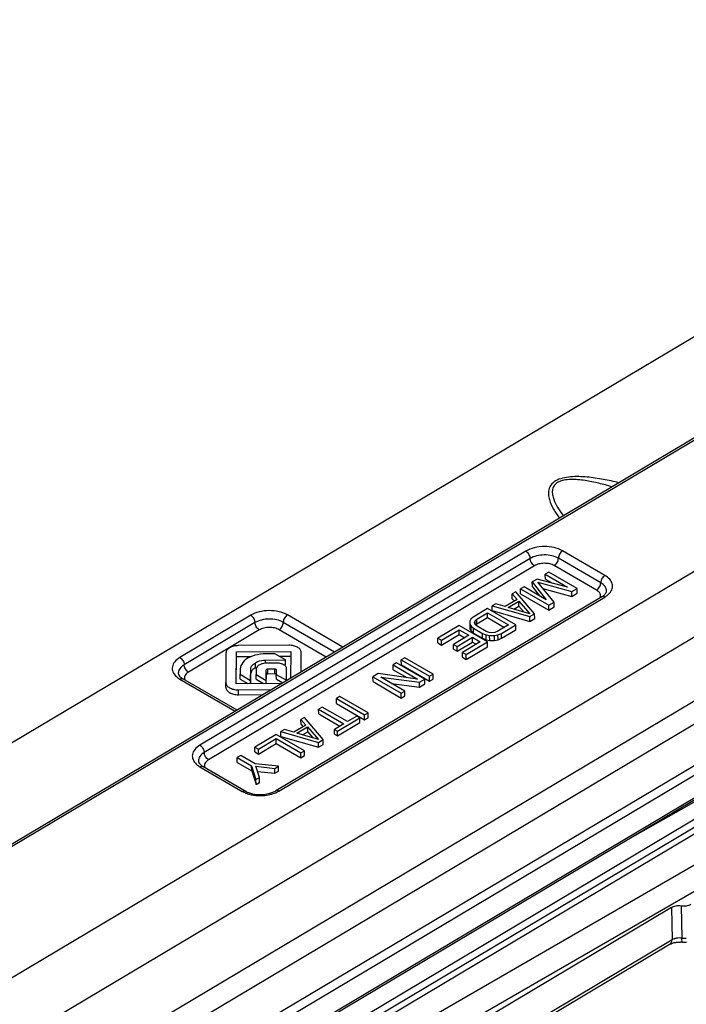
# Model space of a CAD drawing. Units: millimetres. Extents: x 299 to 994, y 404 to 873.
# Drawn here: x 591 to 624, y 610 to 659 of the extents above; entities that cross this region are included whole.
import ezdxf

# ---------------------------------------------------------------- set-up
doc = ezdxf.new("R2010")
doc.units = ezdxf.units.MM
doc.header["$LTSCALE"] = 23.1
doc.layers.get('0').update_dxf_attribs({"linetype": 'CONTINUOUS'})
doc.layers.add('COMPONENTI_DI_ASSIEME', color=7, linetype='CONTINUOUS')

msp = doc.modelspace()

# ---------------------------------------------------------------- linework, layer by layer
at = {"color": 7, "linetype": 'Continuous'}
for p, q in [((545.81, 596.054), (651.309, 658.852)), ((576.381, 599.226), (659.431, 648.661)), ((659.335, 645.389), (579.256, 597.722)), ((625.069, 638.151), (582.887, 613.042)), ((592.166, 604.263), (649.135, 638.174)), ((631.075, 635.049), (589.718, 610.431)), ((617.456, 631.242), (617.278, 631.137)), ((617.282, 630.894), (617.278, 631.137)), ((617.278, 631.137), (618.39, 630.493)), ((618.867, 630.424), (617.456, 631.242)), ((616.216, 630.504), (616.039, 630.399)), ((617.327, 629.86), (616.216, 630.504)), ((616.865, 630.891), (616.629, 630.75)), ((616.633, 630.508), (616.629, 630.75)), ((616.629, 630.75), (617.327, 629.86)), ((616.633, 630.508), (616.985, 630.059)), ((618.39, 630.493), (616.865, 630.891)), ((616.897, 630.734), (618.601, 630.266)), ((617.716, 629.739), (616.897, 630.734)), ((617.282, 630.894), (617.634, 630.69)), ((620.104, 630.009), (603.812, 620.311)), ((615.803, 630.258), (615.626, 630.153)), ((615.629, 629.91), (615.626, 630.153)), ((615.626, 630.153), (615.868, 629.874)), ((616.742, 629.159), (615.803, 630.258)), ((616.043, 630.156), (616.039, 630.399)), ((616.039, 630.399), (617.45, 629.581)), ((616.043, 630.156), (617.454, 629.338)), ((617.154, 630.421), (618.605, 630.023)), ((618.601, 630.266), (618.867, 630.424)), ((618.605, 630.023), (618.601, 630.266)), ((618.605, 630.023), (618.871, 630.182)), ((618.871, 630.182), (618.867, 630.424)), ((614.799, 629.661), (614.622, 629.556)), ((614.622, 629.556), (616.506, 629.019)), ((614.626, 629.313), (614.622, 629.556)), ((615.278, 629.523), (614.799, 629.661)), ((615.868, 629.874), (615.278, 629.523)), ((615.427, 629.471), (615.959, 629.787)), ((615.629, 629.91), (615.731, 629.793)), ((615.704, 629.39), (615.962, 629.544)), ((615.962, 629.544), (615.959, 629.787)), ((615.959, 629.787), (616.504, 629.159)), ((615.962, 629.544), (616.227, 629.239)), ((617.45, 629.581), (617.716, 629.739)), ((617.454, 629.338), (617.45, 629.581)), ((617.454, 629.338), (617.72, 629.496)), ((617.72, 629.496), (617.716, 629.739)), ((613.678, 628.994), (613.56, 628.888)), ((614.386, 629.415), (613.678, 628.994)), ((613.858, 628.889), (614.389, 629.205)), ((615.798, 628.597), (614.386, 629.415)), ((614.393, 628.963), (614.389, 629.205)), ((614.389, 629.205), (615.44, 628.596)), ((614.626, 629.313), (616.51, 628.776)), ((616.504, 629.159), (615.427, 629.471)), ((616.506, 629.019), (616.742, 629.159)), ((616.51, 628.776), (616.506, 629.019)), ((616.746, 628.917), (616.742, 629.159)), ((612.969, 628.572), (611.907, 627.939)), ((614.381, 627.754), (612.969, 628.572)), ((613.56, 628.888), (613.502, 628.783)), ((613.502, 628.783), (613.508, 628.401)), ((613.504, 628.643), (613.565, 628.539)), ((613.569, 628.296), (613.565, 628.539)), ((613.565, 628.539), (613.686, 628.434)), ((613.741, 628.714), (613.77, 628.801)), ((613.772, 628.627), (613.741, 628.714)), ((613.77, 628.801), (613.858, 628.889)), ((613.773, 628.627), (613.77, 628.801)), ((613.863, 628.539), (613.772, 628.627)), ((613.807, 628.592), (613.862, 628.646)), ((613.862, 628.646), (613.858, 628.889)), ((613.862, 628.646), (614.393, 628.963)), ((614.314, 628.278), (613.863, 628.539)), ((614.393, 628.963), (615.235, 628.474)), ((615.44, 628.596), (614.909, 628.28)), ((615.089, 628.176), (615.798, 628.597)), ((615.801, 628.354), (615.798, 628.597)), ((616.51, 628.776), (616.746, 628.917)), ((612.087, 627.835), (612.972, 628.362)), ((612.091, 627.592), (612.976, 628.119)), ((613.453, 628.084), (612.686, 627.627)), ((612.976, 628.119), (612.972, 628.362)), ((612.972, 628.362), (613.453, 628.084)), ((612.976, 628.119), (613.248, 627.962)), ((613.508, 628.401), (613.569, 628.296)), ((613.569, 628.296), (613.69, 628.191)), ((613.69, 628.191), (613.686, 628.434)), ((613.686, 628.434), (614.136, 628.173)), ((613.69, 628.191), (614.14, 627.93)), ((614.14, 627.93), (614.136, 628.173)), ((614.136, 628.173), (614.316, 628.103)), ((614.463, 628.226), (614.314, 628.278)), ((614.316, 628.103), (614.495, 628.069)), ((614.32, 627.861), (614.316, 628.103)), ((614.612, 628.209), (614.463, 628.226)), ((614.495, 628.069), (614.733, 628.07)), ((614.499, 627.826), (614.495, 628.069)), ((614.761, 628.227), (614.612, 628.209)), ((614.733, 628.07), (614.912, 628.105)), ((614.737, 627.827), (614.733, 628.07)), ((614.909, 628.28), (614.761, 628.227)), ((614.912, 628.105), (615.089, 628.176)), ((614.915, 627.862), (614.912, 628.105)), ((615.093, 627.933), (615.089, 628.176)), ((615.093, 627.933), (615.801, 628.354)), ((604.446, 627.583), (601.923, 627.564)), ((611.91, 627.697), (611.907, 627.939)), ((611.907, 627.939), (612.087, 627.835)), ((611.91, 627.697), (612.091, 627.592)), ((612.091, 627.592), (612.087, 627.835)), ((612.689, 627.384), (612.686, 627.627)), ((612.686, 627.627), (612.866, 627.522)), ((612.866, 627.522), (613.633, 627.979)), ((612.869, 627.28), (612.866, 627.522)), ((612.869, 627.28), (613.637, 627.736)), ((614.024, 627.753), (613.138, 627.226)), ((613.318, 627.121), (614.381, 627.754)), ((613.637, 627.736), (613.633, 627.979)), ((613.633, 627.979), (614.024, 627.753)), ((613.637, 627.736), (613.819, 627.631)), ((614.14, 627.93), (614.32, 627.861)), ((614.32, 627.861), (614.499, 627.826)), ((614.385, 627.511), (614.381, 627.754)), ((614.499, 627.826), (614.737, 627.827)), ((614.737, 627.827), (614.915, 627.862)), ((614.915, 627.862), (615.093, 627.933)), ((640.209, 627.379), (560.771, 580.029)), ((601.312, 627.194), (601.302, 625.719)), ((601.821, 625.659), (601.833, 627.258)), ((601.833, 627.258), (604.554, 627.278)), ((603.753, 627.161), (603.456, 627.158)), ((604.285, 626.852), (603.753, 627.161)), ((603.977, 627.031), (604.558, 627.036)), ((604.554, 627.278), (604.545, 625.933)), ((605.067, 626.244), (605.074, 627.226)), ((612.689, 627.384), (612.869, 627.28)), ((613.142, 626.983), (613.138, 627.226)), ((613.138, 627.226), (613.318, 627.121)), ((613.322, 626.879), (613.318, 627.121)), ((613.322, 626.879), (614.385, 627.511)), ((601.827, 625.659), (601.836, 627.015)), ((601.836, 627.015), (602.574, 627.021)), ((603.293, 626.845), (604.285, 626.852)), ((603.847, 626.69), (603.336, 626.687)), ((604.197, 626.609), (604.289, 626.61)), ((604.289, 626.61), (604.285, 626.852)), ((605.072, 626.248), (605.077, 626.984)), ((609.841, 626.71), (609.664, 626.604)), ((609.667, 626.361), (609.664, 626.604)), ((609.664, 626.604), (610.895, 625.891)), ((611.252, 625.892), (609.841, 626.71)), ((610.254, 626.956), (610.077, 626.85)), ((610.081, 626.607), (610.077, 626.85)), ((610.077, 626.85), (611.488, 626.032)), ((610.081, 626.607), (611.492, 625.789)), ((611.665, 626.138), (610.254, 626.956)), ((613.142, 626.983), (613.322, 626.879)), ((602.016, 626.312), (602.015, 626.13)), ((602.018, 625.887), (602.015, 626.13)), ((602.015, 626.13), (602.542, 625.824)), ((602.542, 625.824), (602.546, 626.412)), ((602.547, 625.665), (602.55, 626.169)), ((602.816, 626.381), (602.814, 626.124)), ((602.818, 625.881), (602.814, 626.124)), ((602.814, 626.124), (603.324, 625.828)), ((603.324, 625.828), (603.327, 626.351)), ((603.328, 625.67), (603.331, 626.108)), ((603.408, 626.404), (603.748, 626.406)), ((603.412, 626.161), (603.752, 626.164)), ((603.828, 626.36), (603.826, 626.128)), ((603.83, 625.885), (603.826, 626.128)), ((603.826, 626.128), (604.341, 625.83)), ((604.341, 625.83), (604.345, 626.401)), ((608.926, 626.165), (608.66, 626.007)), ((610.895, 625.891), (608.926, 626.165)), ((609.667, 626.361), (610.348, 625.967)), ((611.488, 626.032), (611.665, 626.138)), ((611.669, 625.895), (611.665, 626.138)), ((601.865, 624.339), (599.156, 625.909)), ((601.305, 625.476), (601.302, 625.719)), ((604.113, 625.676), (601.821, 625.659)), ((602.018, 625.887), (602.404, 625.663)), ((602.545, 625.665), (602.542, 625.824)), ((602.818, 625.881), (603.183, 625.669)), ((603.326, 625.67), (603.324, 625.828)), ((603.83, 625.885), (604.151, 625.699)), ((608.664, 625.764), (608.66, 626.007)), ((608.66, 626.007), (610.072, 625.189)), ((608.664, 625.764), (610.075, 624.946)), ((609.047, 625.99), (610.987, 625.733)), ((610.249, 625.294), (609.047, 625.99)), ((609.589, 625.676), (610.99, 625.491)), ((610.987, 625.733), (611.252, 625.892)), ((610.99, 625.491), (610.987, 625.733)), ((610.99, 625.491), (611.256, 625.649)), ((611.256, 625.649), (611.252, 625.892)), ((611.492, 625.789), (611.488, 626.032)), ((611.492, 625.789), (611.669, 625.895)), ((601.93, 625.354), (603.593, 625.367)), ((601.934, 625.112), (603.18, 625.121)), ((610.072, 625.189), (610.249, 625.294)), ((610.075, 624.946), (610.072, 625.189)), ((610.252, 625.051), (610.249, 625.294)), ((607.007, 625.023), (606.83, 624.918)), ((606.834, 624.675), (606.83, 624.918)), ((606.83, 624.918), (608.242, 624.1)), ((606.834, 624.675), (608.245, 623.857)), ((608.419, 624.205), (607.007, 625.023)), ((610.075, 624.946), (610.252, 625.051)), ((606.122, 624.496), (605.945, 624.391)), ((605.949, 624.148), (605.945, 624.391)), ((605.945, 624.391), (607.206, 623.66)), ((605.949, 624.148), (607.001, 623.538)), ((607.383, 623.765), (606.122, 624.496)), ((608.242, 624.1), (608.419, 624.205)), ((608.245, 623.857), (608.242, 624.1)), ((608.423, 623.962), (608.419, 624.205)), ((631.407, 623.821), (599.275, 604.695)), ((605.302, 623.584), (604.711, 623.233)), ((605.236, 623.969), (605.059, 623.864)), ((605.063, 623.621), (605.059, 623.864)), ((605.059, 623.864), (605.302, 623.584)), ((605.063, 623.621), (605.165, 623.503)), ((606.176, 622.87), (605.236, 623.969)), ((607.206, 623.66), (606.734, 623.378)), ((606.884, 623.291), (608.006, 623.959)), ((606.888, 623.049), (608.009, 623.716)), ((607.855, 624.046), (607.383, 623.765)), ((608.006, 623.959), (607.855, 624.046)), ((608.009, 623.716), (608.006, 623.959)), ((608.245, 623.857), (608.423, 623.962)), ((603.82, 623.126), (602.757, 622.493)), ((605.231, 622.308), (603.82, 623.126)), ((604.233, 623.372), (604.056, 623.266)), ((604.056, 623.266), (605.94, 622.729)), ((604.06, 623.023), (604.056, 623.266)), ((604.711, 623.233), (604.233, 623.372)), ((604.861, 623.181), (605.392, 623.497)), ((605.938, 622.869), (604.861, 623.181)), ((605.138, 623.101), (605.396, 623.254)), ((605.396, 623.254), (605.392, 623.497)), ((605.392, 623.497), (605.938, 622.869)), ((605.396, 623.254), (605.661, 622.949)), ((606.738, 623.136), (606.734, 623.378)), ((606.734, 623.378), (606.884, 623.291)), ((606.738, 623.136), (606.888, 623.049)), ((606.888, 623.049), (606.884, 623.291)), ((602.937, 622.389), (603.823, 622.916)), ((602.941, 622.146), (603.827, 622.673)), ((603.827, 622.673), (603.823, 622.916)), ((603.823, 622.916), (605.054, 622.202)), ((603.827, 622.673), (605.058, 621.959)), ((604.06, 623.023), (605.943, 622.486)), ((605.94, 622.729), (606.176, 622.87)), ((605.943, 622.486), (605.94, 622.729)), ((605.943, 622.486), (606.179, 622.627)), ((606.179, 622.627), (606.176, 622.87)), ((630.15, 622.834), (621.384, 617.855)), ((602.761, 622.25), (602.757, 622.493)), ((602.757, 622.493), (602.937, 622.389)), ((602.761, 622.25), (602.941, 622.146)), ((602.941, 622.146), (602.937, 622.389)), ((605.054, 622.202), (605.231, 622.308)), ((605.058, 621.959), (605.054, 622.202)), ((605.235, 622.065), (605.231, 622.308)), ((602.049, 622.072), (601.872, 621.966)), ((601.875, 621.723), (601.872, 621.966)), ((601.872, 621.966), (602.593, 621.548)), ((601.875, 621.723), (602.596, 621.306)), ((602.77, 621.654), (602.049, 622.072)), ((603.933, 621.535), (602.77, 621.654)), ((605.058, 621.959), (605.235, 622.065)), ((602.278, 620.297), (600.161, 621.524)), ((602.596, 621.306), (602.593, 621.548)), ((602.593, 621.548), (602.811, 620.867)), ((602.596, 621.306), (602.815, 620.624)), ((602.801, 621.531), (603.755, 621.429)), ((602.988, 620.972), (602.801, 621.531)), ((602.885, 621.28), (603.759, 621.186)), ((603.755, 621.429), (603.933, 621.535)), ((603.759, 621.186), (603.755, 621.429)), ((603.759, 621.186), (603.936, 621.292)), ((603.936, 621.292), (603.933, 621.535)), ((602.811, 620.867), (602.988, 620.972)), ((602.815, 620.624), (602.811, 620.867)), ((602.815, 620.624), (602.992, 620.73)), ((602.992, 620.73), (602.988, 620.972)), ((623.59, 614.48), (592.697, 596.056)), ((623.517, 612.637), (592.625, 594.212))]:
    msp.add_line(p, q, dxfattribs=at)
at = {"color": 9, "linetype": 'Continuous'}
for p, q in [((583.037, 613.027), (625.218, 638.135)), ((616.302, 632.285), (600.01, 622.587)), ((620.258, 631.074), (618.14, 632.301)), ((616.517, 631.919), (600.225, 622.221)), ((616.733, 631.554), (600.441, 621.856)), ((619.84, 630.336), (617.723, 631.563)), ((620.049, 630.705), (617.931, 631.932)), ((603.962, 620.296), (620.254, 629.994)), ((602.547, 629.08), (599.005, 626.972)), ((607.158, 627.489), (604.385, 629.097)), ((602.762, 628.715), (599.22, 626.607)), ((606.741, 627.241), (604.176, 628.727)), ((602.978, 628.349), (599.436, 626.241)), ((606.324, 626.993), (603.967, 628.358)), ((639.223, 627.125), (560.965, 580.479)), ((560.959, 580.884), (638.288, 626.976)), ((602.792, 626.463), (602.789, 626.706)), ((603.295, 626.686), (603.293, 626.845)), ((602.55, 626.169), (602.546, 626.412)), ((603.331, 626.108), (603.327, 626.351)), ((603.412, 626.161), (603.408, 626.404)), ((603.752, 626.164), (603.748, 626.406)), ((599.002, 625.892), (601.775, 624.285)), ((599.1, 606.328), (631.233, 625.455)), ((599.316, 605.963), (631.448, 625.089)), ((601.934, 625.112), (601.93, 625.354)), ((631.465, 623.956), (599.333, 604.83)), ((600.006, 621.507), (602.124, 620.28)), ((623.59, 614.48), (623.614, 612.862)), ((624.073, 614.561), (624.097, 612.943)), ((623.614, 612.862), (592.722, 594.437))]:
    msp.add_line(p, q, dxfattribs=at)
at = {"color": 7, "linetype": 'Continuous'}
for centre, radius, start, end in [((620.184, 630.296), 0.156, 351.728, 0.8874), ((602.999, 626.379), 0.183, 166.6967, 179.5287), ((599.57, 626.626), 0.828, 235.8006, 239.9523), ((600.575, 622.241), 0.828, 235.8006, 239.9523), ((623.988, 611.597), 1.148, 81.6563, 87.8337)]:
    msp.add_arc(centre, radius, start, end, dxfattribs=at)
at = {"color": 9, "linetype": 'Continuous'}
for centre, radius, start, end in [((599.554, 626.848), 1.104, 234.3211, 239.9705), ((600.559, 622.463), 1.104, 234.3211, 239.9705), ((603.283, 621.44), 1.33, 295.7019, 300.693), ((624.215, 613.743), 0.809, 261.6127, 265.6723), ((624.219, 613.78), 0.847, 265.6284, 277.3995)]:
    msp.add_arc(centre, radius, start, end, dxfattribs=at)
for points, knots in [([(620.958, 635.704), (620.701, 635.768), (620.176, 635.884), (619.506, 635.984), (618.957, 636.018), (618.542, 636.009), (618.145, 635.951), (617.799, 635.824), (617.55, 635.616), (617.436, 635.36), (617.426, 635.105), (617.494, 634.773), (617.681, 634.374), (617.879, 634.081), (617.988, 633.936)], [0, 0, 0, 0, 0.148774, 0.301221, 0.378843, 0.45682, 0.533243, 0.603075, 0.660988, 0.709739, 0.755634, 0.80189, 0.898251, 1, 1, 1, 1]), ([(620.617, 635.5), (620.398, 635.566), (619.951, 635.689), (619.38, 635.806), (618.91, 635.862), (618.552, 635.876), (618.257, 635.85), (618.037, 635.79), (617.857, 635.709), (617.689, 635.558), (617.617, 635.323), (617.632, 635.098), (617.715, 634.802), (617.899, 634.447), (618.082, 634.183), (618.182, 634.051)], [0, 0, 0, 0, 0.146514, 0.296275, 0.372514, 0.449303, 0.52501, 0.561052, 0.594472, 0.650916, 0.6991, 0.746019, 0.794071, 0.894522, 1, 1, 1, 1]), ([(618.14, 632.301), (618.01, 632.377), (617.707, 632.486), (617.221, 632.535), (616.735, 632.477), (616.432, 632.362), (616.302, 632.285)], [0, 0, 0, 0, 0.236516, 0.498661, 0.761535, 1, 1, 1, 1]), ([(616.302, 632.285), (616.365, 632.248), (616.465, 632.134), (616.516, 631.992), (616.517, 631.919)], [0, 0, 0, 0, 0.501013, 1, 1, 1, 1]), ([(617.931, 631.932), (617.831, 631.99), (617.598, 632.074), (617.224, 632.112), (616.851, 632.067), (616.618, 631.979), (616.517, 631.919)], [0, 0, 0, 0, 0.236526, 0.498661, 0.761525, 1, 1, 1, 1]), ([(618.14, 632.301), (618.078, 632.264), (617.979, 632.148), (617.93, 632.004), (617.931, 631.932)], [0, 0, 0, 0, 0.502398, 1, 1, 1, 1]), ([(616.733, 631.554), (616.67, 631.59), (616.57, 631.704), (616.519, 631.847), (616.517, 631.919)], [0, 0, 0, 0, 0.501013, 1, 1, 1, 1]), ([(617.723, 631.563), (617.653, 631.603), (617.489, 631.662), (617.228, 631.689), (616.966, 631.657), (616.803, 631.596), (616.733, 631.554)], [0, 0, 0, 0, 0.236475, 0.498662, 0.761577, 1, 1, 1, 1]), ([(617.723, 631.563), (617.785, 631.6), (617.884, 631.715), (617.933, 631.86), (617.931, 631.932)], [0, 0, 0, 0, 0.502398, 1, 1, 1, 1]), ([(620.258, 631.074), (620.195, 631.037), (620.096, 630.921), (620.048, 630.777), (620.049, 630.705)], [0, 0, 0, 0, 0.502398, 1, 1, 1, 1]), ([(620.492, 630.188), (620.55, 630.254), (620.64, 630.403), (620.642, 630.669), (620.499, 630.908), (620.346, 631.023), (620.258, 631.074)], [0, 0, 0, 0, 0.245542, 0.470102, 0.712819, 1, 1, 1, 1]), ([(619.84, 630.336), (619.903, 630.373), (620.001, 630.488), (620.05, 630.632), (620.049, 630.705)], [0, 0, 0, 0, 0.502398, 1, 1, 1, 1]), ([(620.34, 630.298), (620.34, 630.337), (620.325, 630.416), (620.241, 630.57), (620.13, 630.657), (620.049, 630.705)], [0, 0, 0, 0, 0.220251, 0.454959, 1, 1, 1, 1]), ([(619.951, 630.251), (619.943, 630.259), (619.909, 630.291), (619.871, 630.318), (619.84, 630.336)], [0, 0, 0, 0, 0.237804, 1, 1, 1, 1]), ([(620.02, 630.154), (620.016, 630.163), (619.998, 630.198), (619.972, 630.23), (619.951, 630.251)], [0, 0, 0, 0, 0.238118, 1, 1, 1, 1]), ([(620.029, 629.963), (620.04, 629.994), (620.051, 630.06), (620.034, 630.124), (620.02, 630.154)], [0, 0, 0, 0, 0.497848, 1, 1, 1, 1]), ([(620.254, 629.994), (620.229, 630.009), (620.18, 630.03), (620.124, 630.021), (620.104, 630.009)], [0, 0, 0, 0, 0.553705, 1, 1, 1, 1]), ([(620.254, 629.994), (620.27, 630.004), (620.33, 630.041), (620.386, 630.084), (620.425, 630.12)], [0, 0, 0, 0, 0.259824, 1, 1, 1, 1]), ([(604.385, 629.097), (604.255, 629.172), (603.951, 629.281), (603.466, 629.331), (602.98, 629.272), (602.677, 629.158), (602.547, 629.08)], [0, 0, 0, 0, 0.236516, 0.498661, 0.761535, 1, 1, 1, 1]), ([(602.547, 629.08), (602.61, 629.044), (602.709, 628.93), (602.761, 628.787), (602.762, 628.715)], [0, 0, 0, 0, 0.501013, 1, 1, 1, 1]), ([(604.385, 629.097), (604.322, 629.059), (604.224, 628.944), (604.175, 628.8), (604.176, 628.727)], [0, 0, 0, 0, 0.502398, 1, 1, 1, 1]), ([(604.176, 628.727), (604.076, 628.785), (603.843, 628.869), (603.469, 628.907), (603.096, 628.863), (602.862, 628.774), (602.762, 628.715)], [0, 0, 0, 0, 0.236526, 0.498661, 0.761525, 1, 1, 1, 1]), ([(602.978, 628.349), (602.915, 628.386), (602.815, 628.5), (602.763, 628.642), (602.762, 628.715)], [0, 0, 0, 0, 0.501013, 1, 1, 1, 1]), ([(603.967, 628.358), (604.03, 628.395), (604.129, 628.511), (604.177, 628.655), (604.176, 628.727)], [0, 0, 0, 0, 0.502398, 1, 1, 1, 1]), ([(603.967, 628.358), (603.897, 628.399), (603.734, 628.458), (603.473, 628.484), (603.211, 628.453), (603.048, 628.391), (602.978, 628.349)], [0, 0, 0, 0, 0.236475, 0.498662, 0.761577, 1, 1, 1, 1]), ([(599.005, 626.972), (598.91, 626.915), (598.746, 626.788), (598.625, 626.56), (598.619, 626.377), (598.666, 626.196), (598.759, 626.08), (598.831, 626.014)], [0, 0, 0, 0, 0.285385, 0.523551, 0.635077, 0.748511, 1, 1, 1, 1]), ([(599.22, 626.607), (599.136, 626.556), (599.023, 626.464), (598.939, 626.304), (598.926, 626.221), (598.926, 626.182)], [0, 0, 0, 0, 0.546667, 0.780889, 1, 1, 1, 1]), ([(599.005, 626.972), (599.068, 626.936), (599.168, 626.822), (599.219, 626.679), (599.22, 626.607)], [0, 0, 0, 0, 0.501013, 1, 1, 1, 1]), ([(599.436, 626.241), (599.373, 626.278), (599.273, 626.392), (599.221, 626.534), (599.22, 626.607)], [0, 0, 0, 0, 0.501013, 1, 1, 1, 1]), ([(599.436, 626.241), (599.397, 626.218), (599.327, 626.166), (599.252, 626.068), (599.222, 625.959), (599.235, 625.887), (599.248, 625.854)], [0, 0, 0, 0, 0.292509, 0.547606, 0.775549, 1, 1, 1, 1]), ([(599.002, 625.892), (599.027, 625.907), (599.078, 625.929), (599.135, 625.921), (599.156, 625.909)], [0, 0, 0, 0, 0.552088, 1, 1, 1, 1]), ([(600.01, 622.587), (599.915, 622.53), (599.75, 622.403), (599.63, 622.174), (599.624, 621.992), (599.671, 621.811), (599.763, 621.695), (599.836, 621.629)], [0, 0, 0, 0, 0.285385, 0.523551, 0.635077, 0.748511, 1, 1, 1, 1]), ([(600.225, 622.221), (600.141, 622.171), (600.028, 622.079), (599.944, 621.918), (599.931, 621.836), (599.931, 621.797)], [0, 0, 0, 0, 0.546667, 0.780889, 1, 1, 1, 1]), ([(600.01, 622.587), (600.073, 622.55), (600.172, 622.436), (600.224, 622.294), (600.225, 622.221)], [0, 0, 0, 0, 0.501013, 1, 1, 1, 1]), ([(600.441, 621.856), (600.378, 621.892), (600.278, 622.006), (600.226, 622.149), (600.225, 622.221)], [0, 0, 0, 0, 0.501013, 1, 1, 1, 1]), ([(600.441, 621.856), (600.401, 621.833), (600.332, 621.781), (600.257, 621.683), (600.227, 621.574), (600.24, 621.502), (600.253, 621.469)], [0, 0, 0, 0, 0.292509, 0.547606, 0.775549, 1, 1, 1, 1]), ([(600.006, 621.507), (600.032, 621.522), (600.083, 621.544), (600.14, 621.536), (600.161, 621.524)], [0, 0, 0, 0, 0.552088, 1, 1, 1, 1]), ([(602.124, 620.28), (602.149, 620.295), (602.2, 620.317), (602.257, 620.309), (602.278, 620.297)], [0, 0, 0, 0, 0.552088, 1, 1, 1, 1]), ([(602.124, 620.28), (602.14, 620.271), (602.208, 620.233), (602.279, 620.202), (602.334, 620.182)], [0, 0, 0, 0, 0.240855, 1, 1, 1, 1]), ([(602.334, 620.182), (602.353, 620.175), (602.432, 620.147), (602.512, 620.125), (602.574, 620.112)], [0, 0, 0, 0, 0.243888, 1, 1, 1, 1]), ([(603.511, 620.12), (603.542, 620.127), (603.661, 620.159), (603.778, 620.202), (603.86, 620.242)], [0, 0, 0, 0, 0.259399, 1, 1, 1, 1]), ([(603.962, 620.296), (603.937, 620.311), (603.888, 620.332), (603.832, 620.323), (603.812, 620.311)], [0, 0, 0, 0, 0.553705, 1, 1, 1, 1]), ([(602.574, 620.112), (602.65, 620.095), (602.96, 620.047), (603.281, 620.066), (603.511, 620.12)], [0, 0, 0, 0, 0.247458, 1, 1, 1, 1]), ([(623.517, 612.637), (623.55, 612.656), (623.605, 612.728), (623.615, 612.815), (623.614, 612.862)], [0, 0, 0, 0, 0.447794, 1, 1, 1, 1]), ([(623.757, 612.922), (623.744, 612.918), (623.695, 612.903), (623.647, 612.881), (623.614, 612.862)], [0, 0, 0, 0, 0.262749, 1, 1, 1, 1]), ([(624.097, 612.943), (624.012, 612.955), (623.895, 612.954), (623.784, 612.929), (623.757, 612.922)], [0, 0, 0, 0, 0.755118, 1, 1, 1, 1]), ([(624.154, 612.733), (624.145, 612.734), (624.125, 612.754), (624.103, 612.825), (624.098, 612.892), (624.097, 612.943)], [0, 0, 0, 0, 0.125082, 0.327971, 1, 1, 1, 1])]:
    msp.add_open_spline(points, degree=3, knots=knots, dxfattribs=at)
at = {"color": 7, "linetype": 'Continuous'}
for points, knots in [([(620.104, 630.009), (620.123, 630.02), (620.185, 630.06), (620.243, 630.109), (620.276, 630.15)], [0, 0, 0, 0, 0.289797, 1, 1, 1, 1]), ([(620.276, 630.15), (620.286, 630.161), (620.313, 630.199), (620.334, 630.242), (620.339, 630.274)], [0, 0, 0, 0, 0.319009, 1, 1, 1, 1]), ([(601.923, 627.564), (601.843, 627.563), (601.692, 627.545), (601.496, 627.468), (601.355, 627.352), (601.313, 627.244), (601.312, 627.194)], [0, 0, 0, 0, 0.310236, 0.580783, 0.806936, 1, 1, 1, 1]), ([(605.074, 627.226), (605.074, 627.276), (605.031, 627.386), (604.883, 627.496), (604.682, 627.568), (604.528, 627.584), (604.446, 627.583)], [0, 0, 0, 0, 0.190662, 0.41577, 0.688053, 1, 1, 1, 1]), ([(603.456, 627.158), (603.266, 627.157), (602.9, 627.133), (602.542, 627.022), (602.39, 626.932)], [0, 0, 0, 0, 0.517667, 1, 1, 1, 1]), ([(602.39, 626.932), (602.271, 626.862), (602.073, 626.683), (602.017, 626.425), (602.016, 626.312)], [0, 0, 0, 0, 0.550215, 1, 1, 1, 1]), ([(602.546, 626.412), (602.547, 626.469), (602.596, 626.558), (602.693, 626.645), (602.755, 626.686), (602.789, 626.706)], [0, 0, 0, 0, 0.434484, 0.701629, 1, 1, 1, 1]), ([(602.789, 626.706), (602.825, 626.728), (602.982, 626.806), (603.16, 626.844), (603.293, 626.845)], [0, 0, 0, 0, 0.23898, 1, 1, 1, 1]), ([(602.924, 626.565), (602.911, 626.555), (602.866, 626.516), (602.831, 626.463), (602.821, 626.421)], [0, 0, 0, 0, 0.274905, 1, 1, 1, 1]), ([(603.137, 626.662), (603.116, 626.657), (603.041, 626.635), (602.97, 626.6), (602.924, 626.565)], [0, 0, 0, 0, 0.271501, 1, 1, 1, 1]), ([(603.336, 626.687), (603.319, 626.686), (603.252, 626.684), (603.185, 626.674), (603.137, 626.662)], [0, 0, 0, 0, 0.259887, 1, 1, 1, 1]), ([(604.152, 626.632), (604.13, 626.642), (604.032, 626.678), (603.927, 626.691), (603.847, 626.69)], [0, 0, 0, 0, 0.22961, 1, 1, 1, 1]), ([(604.345, 626.401), (604.346, 626.425), (604.336, 626.473), (604.277, 626.563), (604.205, 626.608), (604.152, 626.632)], [0, 0, 0, 0, 0.22088, 0.453538, 1, 1, 1, 1]), ([(598.926, 626.182), (598.927, 626.146), (598.969, 626.046), (599.05, 625.978), (599.105, 625.941)], [0, 0, 0, 0, 0.351496, 1, 1, 1, 1]), ([(602.627, 626.335), (602.616, 626.323), (602.577, 626.275), (602.551, 626.214), (602.55, 626.169)], [0, 0, 0, 0, 0.277506, 1, 1, 1, 1]), ([(602.792, 626.463), (602.78, 626.456), (602.734, 626.428), (602.69, 626.395), (602.661, 626.368)], [0, 0, 0, 0, 0.263008, 1, 1, 1, 1]), ([(603.327, 626.351), (603.328, 626.365), (603.352, 626.397), (603.388, 626.404), (603.408, 626.404)], [0, 0, 0, 0, 0.418751, 1, 1, 1, 1]), ([(603.412, 626.161), (603.392, 626.161), (603.356, 626.154), (603.331, 626.122), (603.331, 626.108)], [0, 0, 0, 0, 0.581249, 1, 1, 1, 1]), ([(603.748, 626.406), (603.767, 626.407), (603.801, 626.403), (603.828, 626.374), (603.828, 626.36)], [0, 0, 0, 0, 0.589688, 1, 1, 1, 1]), ([(603.826, 626.134), (603.823, 626.139), (603.803, 626.158), (603.773, 626.164), (603.752, 626.164)], [0, 0, 0, 0, 0.204525, 1, 1, 1, 1]), ([(601.302, 625.719), (601.301, 625.668), (601.344, 625.558), (601.491, 625.444), (601.693, 625.37), (601.848, 625.354), (601.93, 625.354)], [0, 0, 0, 0, 0.191643, 0.416634, 0.688048, 1, 1, 1, 1]), ([(601.305, 625.476), (601.305, 625.426), (601.348, 625.315), (601.495, 625.201), (601.697, 625.127), (601.852, 625.111), (601.934, 625.112)], [0, 0, 0, 0, 0.191643, 0.416634, 0.688048, 1, 1, 1, 1]), ([(599.931, 621.797), (599.932, 621.761), (599.974, 621.661), (600.055, 621.593), (600.11, 621.556)], [0, 0, 0, 0, 0.351496, 1, 1, 1, 1]), ([(602.278, 620.297), (602.29, 620.29), (602.342, 620.261), (602.397, 620.237), (602.44, 620.221)], [0, 0, 0, 0, 0.235498, 1, 1, 1, 1]), ([(602.44, 620.221), (602.63, 620.149), (603.044, 620.091), (603.456, 620.157), (603.647, 620.232)], [0, 0, 0, 0, 0.498451, 1, 1, 1, 1]), ([(603.647, 620.232), (603.662, 620.237), (603.719, 620.261), (603.774, 620.288), (603.812, 620.311)], [0, 0, 0, 0, 0.263543, 1, 1, 1, 1]), ([(623.59, 614.48), (623.658, 614.521), (623.82, 614.572), (623.987, 614.574), (624.073, 614.561)], [0, 0, 0, 0, 0.478493, 1, 1, 1, 1]), ([(624.073, 614.561), (624.158, 614.548), (624.326, 614.55), (624.488, 614.601), (624.556, 614.642)], [0, 0, 0, 0, 0.521515, 1, 1, 1, 1]), ([(623.517, 612.637), (623.534, 612.646), (623.617, 612.689), (623.708, 612.715), (623.782, 612.728)], [0, 0, 0, 0, 0.201502, 1, 1, 1, 1]), ([(623.782, 612.728), (623.802, 612.731), (623.884, 612.743), (623.968, 612.747), (624.031, 612.744)], [0, 0, 0, 0, 0.244681, 1, 1, 1, 1])]:
    msp.add_open_spline(points, degree=3, knots=knots, dxfattribs=at)
at = {"color": 9, "linetype": 'Continuous'}
for points in [[(620.425, 630.12), (620.449, 630.141), (620.471, 630.164), (620.492, 630.188)], [(598.831, 626.014), (598.856, 625.992), (598.883, 625.971), (598.91, 625.951)], [(599.836, 621.629), (599.861, 621.607), (599.888, 621.586), (599.915, 621.566)]]:
    msp.add_open_spline(points, degree=3, dxfattribs=at)
at = {"color": 7, "linetype": 'Continuous'}
for points in [[(602.661, 626.368), (602.649, 626.358), (602.638, 626.347), (602.627, 626.335)], [(624.34, 612.74), (624.28, 612.726), (624.216, 612.724), (624.154, 612.733)]]:
    msp.add_open_spline(points, degree=3, dxfattribs=at)
at = {"layer": 'COMPONENTI_DI_ASSIEME', "color": 9, "linetype": 'Continuous'}
msp.add_line((639.133, 624.906), (538.216, 566.646), dxfattribs=at)
at = {"layer": 'COMPONENTI_DI_ASSIEME', "color": 7, "linetype": 'Continuous'}
msp.add_line((537.822, 565.122), (634.207, 620.766), dxfattribs=at)

doc.saveas('drawing.dxf')
